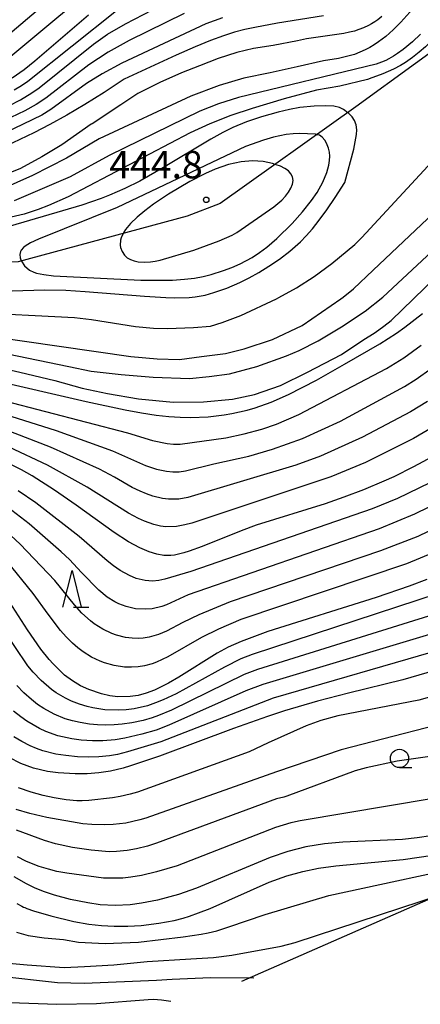
# Model space of a CAD drawing. Extents: x -20000 to -18000, y 85500 to 87000.
# Drawn here: x -19083 to -19029, y 86414 to 86548 of the extents above; entities that cross this region are included whole.
import ezdxf
from ezdxf.enums import TextEntityAlignment as Align

# ---------------------------------------------------------------- set-up
doc = ezdxf.new("R2010")
doc.units = 0
for name, color, linetype in [('1103000', 7, 'Continuous'), ('4265000', 1, '426500'), ('6331000', 3, 'Continuous'), ('6332000', 3, 'Continuous'), ('7101000', 2, 'Continuous'), ('7102000', 6, 'Continuous'), ('7312000', 1, 'Continuous')]:
    doc.layers.add(name, color=color, linetype=linetype)
doc.styles.add('PlotAnnotation', font='MS Gothic.ttf')
doc.linetypes.add('426500', pattern='A,5,[7,dmdr.shx,S=0.05,R=0,X=0,Y=0],5', length=10)

# ---------------------------------------------------------------- blocks, each defined once
blk = doc.blocks.new('633100')
at = {"layer": '6331000'}
blk.add_lwpolyline([(0, -0.5), (0.67, -0.5)], dxfattribs=at)
blk.add_circle((0, 0), 0.5, dxfattribs=at)
blk = doc.blocks.new('633200')
at = {"layer": '6332000'}
for points in [[(-0.5, -1), (0, 1), (0.5, -1)], [(0.08, -1), (0.92, -1)]]:
    blk.add_lwpolyline(points, dxfattribs=at)
blk = doc.blocks.new('731200')
at = {"layer": '7312000'}
blk.add_circle((0, 0), 0.15, dxfattribs=at)

msp = doc.modelspace()

# ---------------------------------------------------------------- linework, layer by layer
at = {"layer": '1103000', "flags": 128}
msp.add_lwpolyline([(-19011.02, 86554.49), (-19021.22, 86548.09), (-19037.52, 86536.24), (-19056.04, 86523.07), (-19060.56, 86521.34), (-19083.67, 86515.1), (-19098.01, 86514.85), (-19125.31, 86515.84), (-19134.1, 86516.33), (-19151.54, 86521.26), (-19178.3, 86530.24)], dxfattribs=at)
at = {"layer": '4265000', "flags": 128}
msp.add_lwpolyline([(-19053.1, 86416.88), (-19009.13, 86436.11), (-18919.52, 86475.38), (-18867.99, 86498.02), (-18811.54, 86598.01), (-18737.4, 86730.75), (-18668.53, 86851.77), (-18608.81, 86955.73), (-18583.68, 87000)], dxfattribs=at)
at = {"layer": '7101000', "flags": 128}
for points in [[(-19084.51, 86540.2), (-19082.87, 86541.35), (-19081.38, 86542.54), (-19074.06, 86548.81)], [(-19041.93, 86548.69), (-19048.24, 86547.66), (-19051.3, 86547.11), (-19052.7, 86546.81), (-19054.1, 86546.45), (-19055.61, 86545.97), (-19057.37, 86545.33), (-19059.48, 86544.46), (-19062.07, 86543.32), (-19069.18, 86540.03)], [(-19069.18, 86540.03), (-19071.93, 86538.21), (-19074.55, 86536.58), (-19077.03, 86535.12), (-19079.36, 86533.84), (-19081.53, 86532.71), (-19085.36, 86530.87)], [(-19039.04, 86525.94), (-19037.8, 86530.49), (-19037.41, 86532.48), (-19037.4, 86533.1), (-19037.49, 86533.79), (-19037.7, 86534.37), (-19038.04, 86534.88), (-19038.49, 86535.36), (-19038.61, 86535.45), (-19039.19, 86535.89), (-19039.76, 86536.16), (-19040.51, 86536.34), (-19041.63, 86536.41), (-19043.21, 86536.37), (-19045.15, 86536.17), (-19046.6, 86535.91), (-19048.13, 86535.55), (-19050.41, 86534.91), (-19052.47, 86534.22), (-19054.34, 86533.45), (-19055.7, 86532.76), (-19057.32, 86531.86), (-19063.8, 86527.97), (-19067.06, 86526.11), (-19069.08, 86525.09), (-19071.19, 86524.18), (-19072.33, 86523.74), (-19074.96, 86522.84), (-19084.77, 86519.96)], [(-19084.49, 86511.14), (-19080.08, 86511.25), (-19077.16, 86511.22), (-19074.51, 86511.06), (-19066.4, 86510.39), (-19063.48, 86510.22), (-19062.26, 86510.19), (-19060.28, 86510.24), (-19059.47, 86510.32), (-19058.1, 86510.56), (-19056.91, 86510.89), (-19055.17, 86511.5), (-19053.36, 86512.28), (-19052.1, 86512.91), (-19050.77, 86513.65), (-19049.39, 86514.49), (-19047.97, 86515.45), (-19046.54, 86516.54), (-19045.08, 86517.83), (-19044.29, 86518.63), (-19043.45, 86519.6), (-19042.52, 86520.77), (-19041.49, 86522.19), (-19040.33, 86523.89), (-19039.04, 86525.94)], [(-19087.63, 86499.08), (-19074.39, 86496.01), (-19069.05, 86494.87), (-19066.8, 86494.47), (-19064.82, 86494.18), (-19063.06, 86493.98), (-19061.51, 86493.87), (-19060.12, 86493.83), (-19057.69, 86493.93), (-19055.5, 86494.19), (-19054.45, 86494.37), (-19052.35, 86494.84), (-19051.28, 86495.15), (-19049.08, 86495.94), (-19046.72, 86496.98), (-19042.91, 86498.94), (-19039.05, 86501.11), (-19034.26, 86503.88), (-19031.96, 86505.35), (-19030.8, 86506.16), (-19028.4, 86508.03)], [(-19027.07, 86488.49), (-19029.63, 86487.09), (-19032.32, 86485.76), (-19033.69, 86485.13), (-19036.45, 86483.98), (-19039.14, 86482.95), (-19041.72, 86482.05), (-19051.13, 86479.12), (-19053.21, 86478.36), (-19058.51, 86476.24), (-19060.29, 86475.58), (-19061.04, 86475.34), (-19062.28, 86475.05), (-19062.82, 86474.99), (-19063.78, 86475.01), (-19064.73, 86475.18), (-19065.78, 86475.5), (-19067.03, 86476.03), (-19068.59, 86476.88), (-19070.55, 86478.14), (-19075.73, 86481.87), (-19078.71, 86483.94), (-19081.74, 86485.86), (-19083.23, 86486.69), (-19086.09, 86488.09)], [(-19027.82, 86471.74), (-19030.22, 86470.81), (-19034.72, 86469.25), (-19049.55, 86464.61), (-19053.21, 86463.27), (-19054.97, 86462.48), (-19056.47, 86461.68), (-19061.7, 86458.4), (-19063.12, 86457.57), (-19065.02, 86456.62), (-19066.17, 86456.19), (-19067.28, 86455.9), (-19068.38, 86455.74), (-19070.04, 86455.72), (-19071.16, 86455.85), (-19072.29, 86456.1), (-19074, 86456.68), (-19075.13, 86457.21), (-19076.24, 86457.88), (-19077.32, 86458.68), (-19077.85, 86459.14), (-19078.9, 86460.2), (-19079.44, 86460.81), (-19080.55, 86462.23), (-19082.38, 86464.87), (-19086.08, 86470.59)], [(-19026.7, 86459.3), (-19031.11, 86458.02), (-19038.51, 86456.19), (-19042.75, 86455.09), (-19047.25, 86453.78), (-19049.57, 86453.02), (-19054.22, 86451.4), (-19064.33, 86447.61), (-19068.3, 86446.26), (-19069.31, 86445.96), (-19071.07, 86445.56), (-19072.66, 86445.33), (-19074.26, 86445.21), (-19075.88, 86445.18), (-19078.22, 86445.32), (-19079.65, 86445.52), (-19081.56, 86445.98), (-19083.29, 86446.61), (-19084.92, 86447.4)], [(-19027.27, 86436.74), (-19029.12, 86436.45), (-19031.12, 86436.24), (-19039.3, 86435.88), (-19041.82, 86435.64), (-19044.34, 86435.23), (-19046.81, 86434.59), (-19049.21, 86433.78), (-19059.31, 86429.56), (-19061.76, 86428.73), (-19064.61, 86427.96), (-19066.79, 86427.51), (-19068.36, 86427.3), (-19070.39, 86427.2), (-19072.48, 86427.32), (-19074.17, 86427.56), (-19076.51, 86428.03), (-19078.69, 86428.61), (-19080.09, 86429.08), (-19081.34, 86429.6), (-19082.54, 86430.18), (-19084.21, 86431.14)], [(-19089.89, 86414.16), (-19078.39, 86413.72), (-19072.98, 86413.82), (-19065.89, 86414.39), (-19065.19, 86414.4), (-19064.07, 86414.32), (-19062.8, 86414.14)]]:
    msp.add_lwpolyline(points, dxfattribs=at)
at = {"layer": '7102000', "flags": 128}
for points in [[(-19173.73, 86549.35), (-19161.89, 86541), (-19159.78, 86539.71), (-19158.74, 86539.16), (-19157.84, 86538.77), (-19156.97, 86538.51), (-19155.85, 86538.33), (-19154.74, 86538.24), (-19153.17, 86538.24), (-19150.15, 86538.43), (-19128.7, 86542), (-19121.78, 86542.66), (-19114.7, 86542.87), (-19096.9, 86542.09), (-19094.95, 86542.15), (-19093.34, 86542.32), (-19092.14, 86542.52), (-19091.21, 86542.74), (-19090.32, 86543.01), (-19088.66, 86543.68), (-19087.07, 86544.55), (-19085.99, 86545.28), (-19070.39, 86558.51)], [(-19084.67, 86543.16), (-19071.04, 86554.55)], [(-19084.96, 86536.39), (-19083.36, 86537.22), (-19081.78, 86538.16), (-19080.78, 86538.85), (-19073.38, 86544.82), (-19071.44, 86546.16), (-19069.01, 86547.61), (-19062.83, 86550.77)], [(-19084.23, 86538.57), (-19083.2, 86539.17), (-19082.37, 86539.76), (-19070.24, 86549.43)], [(-19029.74, 86549.62), (-19031.36, 86547.81), (-19032.42, 86546.75), (-19033.43, 86545.88), (-19034.42, 86545.11), (-19035.02, 86544.71), (-19035.62, 86544.34), (-19036.23, 86544.04), (-19037.68, 86543.42), (-19037.9, 86543.34), (-19039.87, 86542.85), (-19041.92, 86542.52), (-19045.53, 86541.7), (-19049.21, 86540.88), (-19052.82, 86540.15), (-19056.18, 86539.16), (-19060.05, 86537.73)], [(-19055.76, 86548.4), (-19058.04, 86547.6), (-19069.5, 86542.24), (-19072.21, 86540.78), (-19074.34, 86539.45), (-19079.22, 86535.89), (-19080.44, 86535.13), (-19086.81, 86532.05), (-19089.09, 86531.12), (-19091.87, 86530.19), (-19094.3, 86529.55), (-19098.13, 86528.86), (-19103.02, 86528.34), (-19134.92, 86526.46), (-19138.64, 86526.04)], [(-19060.99, 86548.98), (-19068.52, 86545.31), (-19071.37, 86543.7), (-19073.99, 86542), (-19079.9, 86537.45), (-19081.23, 86536.57), (-19082.74, 86535.71), (-19085.62, 86534.33)], [(-19033.95, 86548.58), (-19034.53, 86548.13), (-19034.94, 86547.85), (-19035.36, 86547.59), (-19035.8, 86547.35), (-19036.47, 86547.05), (-19037.13, 86546.8), (-19037.72, 86546.61), (-19038.38, 86546.44), (-19039.16, 86546.28), (-19044.27, 86545.53), (-19045.47, 86545.29), (-19048.8, 86544.65), (-19051.51, 86544.24), (-19053.8, 86543.67), (-19056.35, 86542.85), (-19058.89, 86541.87), (-19061.34, 86540.88), (-19064.3, 86539.57), (-19067.33, 86538.1), (-19069.62, 86536.54), (-19073.57, 86533.94)], [(-19023.75, 86549.21), (-19027.21, 86545.26), (-19028.01, 86544.46), (-19028.86, 86543.7), (-19029.79, 86542.98), (-19030.73, 86542.32), (-19031.42, 86541.89), (-19032.35, 86541.41), (-19033.81, 86540.77), (-19035.69, 86540.08), (-19035.79, 86540.04), (-19035.92, 86540.01), (-19039.71, 86539.08), (-19042.9, 86538.51), (-19047.33, 86537.36), (-19051.67, 86536.05), (-19054.62, 86535.07), (-19057.49, 86533.92), (-19060.16, 86532.69)], [(-19028.67, 86546.18), (-19029.78, 86545.14), (-19031.04, 86544.1), (-19031.81, 86543.54), (-19032.38, 86543.17), (-19032.99, 86542.83), (-19033.44, 86542.6), (-19034, 86542.36), (-19034.75, 86542.08), (-19053.56, 86537.55), (-19056.28, 86536.68), (-19058.86, 86535.67), (-19071.21, 86529.59), (-19076.58, 86526.71), (-19084.21, 86523.44)], [(-19090.35, 86508.22), (-19075.98, 86507.5), (-19073.64, 86507.22), (-19067.65, 86506.28), (-19065.18, 86506.05), (-19063.25, 86505.98), (-19059.71, 86506.11), (-19057.36, 86506.29), (-19055.78, 86506.82), (-19053.23, 86507.77), (-19048.38, 86510.04), (-19048.02, 86510.21), (-19045.61, 86511.55), (-19043.22, 86513.09), (-19040.81, 86514.86), (-19037.67, 86517.48), (-19036.7, 86518.41), (-19012.43, 86544.63)], [(-19102.77, 86507.14), (-19068.27, 86502.16), (-19064.67, 86501.85), (-19061.6, 86501.74), (-19058.63, 86502.16), (-19055.35, 86502.59), (-19052.8, 86503.22), (-19048.89, 86504.49), (-19044.86, 86506.4), (-19039.57, 86510.05), (-19039.26, 86510.27), (-19037.82, 86511.43), (-19035.13, 86513.96), (-19004.55, 86542.86)], [(-19099.08, 86505.4), (-19076.76, 86500.82), (-19073.68, 86500.17), (-19069.58, 86499.71), (-19065.2, 86499.33), (-19060.26, 86499.15), (-19057.56, 86499.43), (-19054.77, 86499.8), (-19051.04, 86500.82), (-19046.99, 86502.25), (-19045.27, 86503), (-19042.67, 86504.32), (-19039.47, 86506.21), (-19036.25, 86508.38), (-19033.83, 86510.25), (-18999.62, 86542.11)], [(-19060.05, 86537.73), (-19072.6, 86531.88), (-19077.06, 86529.26), (-19081.69, 86526.86), (-19086.01, 86524.96)], [(-19073.57, 86533.94), (-19073.68, 86533.88), (-19077.68, 86531.08), (-19080.42, 86529.41), (-19083.36, 86527.86), (-19085.04, 86527.14)], [(-19060.16, 86532.69), (-19076.84, 86523.98), (-19079.51, 86522.79), (-19080.94, 86522.24), (-19082.86, 86521.62), (-19095.76, 86518.66)], [(-19047.05, 86532.46), (-19048.78, 86532.1), (-19050.15, 86531.7), (-19052.58, 86530.82), (-19070.14, 86522.5), (-19080.91, 86518.18), (-19081.98, 86517.68), (-19082.69, 86517.25), (-19082.94, 86517.06), (-19083.26, 86516.68), (-19083.35, 86516.49), (-19083.42, 86516.08), (-19083.38, 86515.64), (-19083.24, 86515.22), (-19083.23, 86515.18), (-19082.8, 86514.53), (-19082.14, 86513.97), (-19081.54, 86513.69), (-19081.15, 86513.56), (-19080.17, 86513.35), (-19078.84, 86513.17), (-19066.92, 86512.58), (-19062.57, 86512.61), (-19060.95, 86512.71), (-19059.59, 86512.87), (-19058.4, 86513.09), (-19057.28, 86513.37), (-19055.59, 86513.89), (-19054.45, 86514.32), (-19053.33, 86514.81), (-19051.7, 86515.69), (-19050.67, 86516.36), (-19049.69, 86517.1), (-19048.31, 86518.28), (-19046.24, 86520.33), (-19044.8, 86521.94), (-19043.58, 86523.48), (-19042.82, 86524.57), (-19042.03, 86525.96), (-19041.46, 86527.31), (-19041.2, 86528.29), (-19041.1, 86528.92), (-19041.07, 86529.52), (-19041.12, 86530.09), (-19041.24, 86530.62), (-19041.54, 86531.31), (-19041.77, 86531.7), (-19042.14, 86532.13), (-19042.49, 86532.37), (-19042.76, 86532.44), (-19043.05, 86532.51), (-19045.23, 86532.61), (-19046.07, 86532.57), (-19047.05, 86532.46)], [(-19047.83, 86528.16), (-19048.39, 86528.35), (-19048.92, 86528.54), (-19050.2, 86528.8), (-19051.64, 86528.88), (-19053.21, 86528.75), (-19054.9, 86528.38), (-19056.74, 86527.74), (-19058.07, 86527.16), (-19060.21, 86526.08), (-19063.11, 86524.35), (-19065.15, 86522.98), (-19066.36, 86522.07), (-19067.41, 86521.2), (-19068.3, 86520.35), (-19068.99, 86519.53), (-19069.25, 86519.14), (-19069.33, 86518.97), (-19069.6, 86518.39), (-19069.69, 86518.03), (-19069.72, 86517.36), (-19069.67, 86517.05), (-19069.47, 86516.49), (-19069.14, 86516.02), (-19068.75, 86515.65), (-19068.3, 86515.39), (-19067.8, 86515.21), (-19067.28, 86515.1), (-19066.45, 86515.05), (-19065.59, 86515.1), (-19064.96, 86515.19), (-19064.25, 86515.33), (-19059.68, 86516.7), (-19056.18, 86517.94), (-19054.41, 86518.74), (-19053.77, 86519.1), (-19048.72, 86522.61), (-19047.62, 86523.52), (-19047.13, 86524.04), (-19046.71, 86524.59), (-19046.38, 86525.15), (-19046.17, 86525.69), (-19046.08, 86526.21), (-19046.16, 86526.69), (-19046.38, 86527.12), (-19046.74, 86527.51), (-19047.23, 86527.85), (-19047.83, 86528.16)], [(-19089.17, 86501.36), (-19083.42, 86500.05), (-19078.66, 86498.88), (-19074.94, 86497.83), (-19071.48, 86497.11), (-19067.23, 86496.4), (-19062.47, 86495.94), (-19058.34, 86496), (-19054.36, 86496.33), (-19051.35, 86496.98), (-19047.83, 86498.22), (-19044.11, 86500.05), (-19039.47, 86502.46), (-19036.54, 86504.4), (-19034.88, 86505.45), (-19033.69, 86506.3), (-19032.71, 86507.09), (-19014.39, 86524.83)], [(-19096.8, 86499.02), (-19068.74, 86491.73), (-19065.29, 86490.71), (-19063.29, 86490.29), (-19062.44, 86490.21), (-19061.52, 86490.22), (-19055.28, 86491.07), (-19052.76, 86491.59), (-19050.37, 86492.25), (-19048.38, 86492.93), (-19045.33, 86494.23), (-19033.32, 86500.54), (-19030.97, 86501.98), (-19028.58, 86503.71)], [(-19089.03, 86495.39), (-19078.47, 86492.05), (-19070.79, 86489.27), (-19066.26, 86487.3), (-19064.74, 86486.79), (-19063.41, 86486.51), (-19062.53, 86486.43), (-19061.67, 86486.44), (-19060.81, 86486.55), (-19056.94, 86487.51), (-19052.12, 86488.56), (-19048.89, 86489.5), (-19044.81, 86490.96), (-19039.62, 86493.33), (-19030.85, 86498.08), (-19029.28, 86499.06), (-19027.23, 86500.53)], [(-19027.72, 86496.04), (-19030.04, 86494.62), (-19036.59, 86491.15), (-19042.35, 86488.56), (-19045.72, 86487.31), (-19060.47, 86482.94), (-19061.73, 86482.71), (-19063.1, 86482.67), (-19063.96, 86482.78), (-19065.26, 86483.1), (-19066.13, 86483.4), (-19067.01, 86483.77), (-19068.07, 86484.3), (-19070.5, 86485.69), (-19072.57, 86486.79), (-19079.26, 86489.78), (-19085.49, 86492.18)], [(-19026.98, 86492.51), (-19029.63, 86490.97), (-19036.18, 86487.68), (-19040.94, 86485.73), (-19059.94, 86479.42), (-19060.87, 86479.17), (-19062.05, 86478.97), (-19063.49, 86478.93), (-19064.2, 86479.02), (-19065.12, 86479.24), (-19066.42, 86479.7), (-19067.22, 86480.06), (-19068.58, 86480.78), (-19074.25, 86484.32), (-19079.65, 86487.31), (-19084.92, 86489.79)], [(-19027.39, 86484.94), (-19031.84, 86482.78), (-19035.28, 86481.35), (-19060.07, 86472.8), (-19063.61, 86471.77), (-19064.46, 86471.59), (-19065.3, 86471.51), (-19066.33, 86471.57), (-19067.52, 86471.86), (-19068.46, 86472.26), (-19069.73, 86472.97), (-19070.63, 86473.6), (-19071.5, 86474.29), (-19075.33, 86477.61), (-19081.25, 86482.18), (-19083.67, 86483.82)], [(-19025.58, 86482.56), (-19029.49, 86480.63), (-19034.35, 86478.66), (-19060.42, 86469.62), (-19063.39, 86468.28), (-19064.03, 86468.04), (-19065.34, 86467.73), (-19066.26, 86467.65), (-19067.65, 86467.73), (-19068.93, 86468.03), (-19069.91, 86468.41), (-19070.47, 86468.68), (-19071.5, 86469.32), (-19072.66, 86470.27), (-19075.01, 86472.67), (-19076.65, 86474.44), (-19077.79, 86475.51), (-19082.18, 86479.31), (-19084.55, 86481.13)], [(-19025, 86479.53), (-19029.05, 86477.61), (-19034.16, 86475.63), (-19054.69, 86468.66), (-19058.98, 86466.91), (-19061.18, 86465.85), (-19063.39, 86464.67), (-19064.49, 86464.19), (-19065.75, 86463.83), (-19066.6, 86463.71), (-19067.24, 86463.67), (-19068.11, 86463.7), (-19068.98, 86463.8), (-19070.24, 86464.12), (-19070.86, 86464.35), (-19072.11, 86464.95), (-19073.27, 86465.68), (-19073.8, 86466.07), (-19074.96, 86467.14), (-19075.99, 86468.27), (-19078.68, 86471.58), (-19083.41, 86476.56), (-19084.68, 86477.73)], [(-19026.31, 86475.65), (-19030.59, 86473.85), (-19053.24, 86466.24), (-19056.28, 86464.95), (-19058.63, 86463.78), (-19063.22, 86461.16), (-19064.74, 86460.44), (-19065.36, 86460.21), (-19066.39, 86459.93), (-19067.27, 86459.79), (-19068.2, 86459.73), (-19069.15, 86459.76), (-19070.57, 86459.98), (-19071.87, 86460.33), (-19072.47, 86460.56), (-19073.63, 86461.12), (-19074.78, 86461.84), (-19075.53, 86462.41), (-19076.26, 86463.05), (-19077.11, 86463.89), (-19077.9, 86464.78), (-19079.58, 86467), (-19081.63, 86469.83), (-19085.33, 86474.35)], [(-19026.26, 86469.8), (-19051.7, 86461.49), (-19053.25, 86460.87), (-19055.48, 86459.77), (-19062.08, 86456.12), (-19063.85, 86455.28), (-19064.89, 86454.86), (-19066, 86454.49), (-19067.82, 86454.08), (-19068.92, 86453.94), (-19069.96, 86453.87), (-19071.81, 86453.93), (-19073.45, 86454.19), (-19074.26, 86454.39), (-19075.3, 86454.72), (-19076.36, 86455.13), (-19077.18, 86455.5), (-19078.46, 86456.23), (-19079.12, 86456.7), (-19080.54, 86457.91), (-19081.63, 86459.06), (-19082.37, 86459.94), (-19089.51, 86470.48)], [(-19026.88, 86466.95), (-19050.98, 86459.44), (-19052.77, 86458.73), (-19062.73, 86453.88), (-19064.48, 86453.15), (-19065.35, 86452.84), (-19066.6, 86452.49), (-19068.13, 86452.16), (-19069.45, 86451.96), (-19070.57, 86451.86), (-19071.72, 86451.83), (-19072.84, 86451.87), (-19073.92, 86451.98), (-19075.19, 86452.19), (-19076.23, 86452.42), (-19077.23, 86452.72), (-19078.76, 86453.33), (-19080.17, 86454.1), (-19081.02, 86454.67), (-19081.86, 86455.33), (-19082.88, 86456.25), (-19083.84, 86457.23)], [(-19026.99, 86464.35), (-19050.25, 86457.38), (-19052.57, 86456.5), (-19063.06, 86451.83), (-19064.81, 86451.17), (-19066.77, 86450.59), (-19069.09, 86450.06), (-19070.4, 86449.83), (-19072.11, 86449.68), (-19073.49, 86449.69), (-19075.05, 86449.8), (-19076.32, 86449.97), (-19078.23, 86450.39), (-19079.91, 86450.99), (-19080.75, 86451.38), (-19082.47, 86452.37), (-19083.31, 86452.96), (-19084.3, 86453.75)], [(-19025.54, 86462.26), (-19048.8, 86455.54), (-19064.16, 86449.56), (-19068.73, 86448.17), (-19070.09, 86447.84), (-19071.17, 86447.66), (-19072.65, 86447.51), (-19074.1, 86447.47), (-19075.57, 86447.52), (-19077.14, 86447.67), (-19078.52, 86447.89), (-19080.3, 86448.34), (-19081.16, 86448.65), (-19082.03, 86449.02), (-19083.16, 86449.6), (-19084.24, 86450.23)], [(-19022.43, 86457.05), (-19028.93, 86455.25), (-19039.96, 86453.11), (-19042.31, 86452.46), (-19044.32, 86451.75), (-19049.48, 86449.42), (-19052.09, 86448.19), (-19067.35, 86442.7), (-19068.37, 86442.4), (-19069.75, 86442.08), (-19070.76, 86441.92), (-19074.03, 86441.56), (-19074.9, 86441.52), (-19075.66, 86441.52), (-19077.1, 86441.64), (-19078.75, 86441.89), (-19080.27, 86442.21), (-19081.91, 86442.67), (-19083.62, 86443.27)], [(-19020.8, 86453.27), (-19039.51, 86448.48), (-19048.36, 86445.48), (-19066.21, 86439.14), (-19067.05, 86438.89), (-19068.96, 86438.47), (-19070.7, 86438.27), (-19071.88, 86438.22), (-19073.6, 86438.26), (-19074.82, 86438.37), (-19079.76, 86439.23), (-19082.09, 86439.78), (-19083.95, 86440.34)], [(-19026.12, 86447.75), (-19031.85, 86446.91), (-19036.12, 86446.01), (-19037.6, 86445.59), (-19046.97, 86442.13), (-19047.22, 86442.05), (-19047.38, 86442.01), (-19048.35, 86441.76), (-19064.74, 86435.7), (-19065.99, 86435.31), (-19067.48, 86434.96), (-19068.79, 86434.74), (-19070.25, 86434.59), (-19071.22, 86434.55), (-19073.71, 86434.75), (-19076.26, 86435.15), (-19078.58, 86435.65), (-19080.06, 86436.08), (-19083.89, 86437.5)], [(-19026.96, 86441.81), (-19045.14, 86438.78), (-19046.17, 86438.54), (-19046.39, 86438.48), (-19048.51, 86437.86), (-19061.92, 86432.64), (-19064.75, 86431.79), (-19066.79, 86431.31), (-19068.26, 86431.07), (-19069.36, 86430.96), (-19070.6, 86430.92), (-19072.02, 86430.96), (-19077.04, 86431.61), (-19078.39, 86431.87), (-19079.53, 86432.15), (-19080.79, 86432.54), (-19081.85, 86432.93), (-19082.62, 86433.27), (-19083.74, 86433.85)], [(-19083.85, 86427.47), (-19083.16, 86427.1), (-19082.94, 86426.99), (-19082.77, 86426.92), (-19082.48, 86426.81), (-19081.58, 86426.48), (-19079.2, 86425.79), (-19076.08, 86425.03), (-19073.99, 86424.66), (-19072.29, 86424.46), (-19070.53, 86424.37), (-19068.7, 86424.37), (-19066.84, 86424.49), (-19064.43, 86424.78), (-19062.35, 86425.17), (-19061.14, 86425.47), (-19060.25, 86425.75), (-19059.03, 86426.2), (-19057.45, 86426.82), (-19049.38, 86430.41), (-19046.97, 86431.25), (-19044.77, 86431.85), (-19042.62, 86432.3), (-19040.27, 86432.64), (-19031.07, 86433.47), (-19026.99, 86434.08)], [(-19083.89, 86423.56), (-19082.3, 86423.13), (-19080.13, 86422.78), (-19077.49, 86422.55), (-19075.43, 86422.22), (-19071.77, 86422), (-19067.2, 86422.2), (-19061.14, 86422.94), (-19058.65, 86423.28), (-19057.69, 86423.46), (-19056.52, 86423.75), (-19054.86, 86424.3), (-19049.91, 86425.99), (-19041.21, 86428.56), (-19019.67, 86433.23)], [(-19084.93, 86419.32), (-19082.42, 86419.09), (-19077.39, 86418.76), (-19074.62, 86418.89), (-19070.61, 86419.12), (-19066.03, 86419.58), (-19060.08, 86419.95), (-19056.99, 86420.12), (-19054.46, 86420.42), (-19047.74, 86421.68), (-19045.81, 86422.14), (-19025.67, 86428.74)], [(-19086.48, 86417.59), (-19078.31, 86416.72), (-19074.64, 86416.6), (-19064.75, 86417.01), (-19062.61, 86417.15), (-19057.4, 86417.39), (-19051.45, 86417.35)]]:
    msp.add_lwpolyline(points, dxfattribs=at)

# ---------------------------------------------------------------- block references
at = {"layer": '6331000', "xscale": 2.5, "yscale": 2.5, "zscale": 2.5}
msp.add_blockref('633100', (-19031.55, 86447.29), dxfattribs=at)
at = {"layer": '6332000', "xscale": 2.5, "yscale": 2.5, "zscale": 2.5}
msp.add_blockref('633200', (-19076.3, 86470.44), dxfattribs=at)
at = {"layer": '7312000', "xscale": 2.5, "yscale": 2.5, "zscale": 2.5}
msp.add_blockref('731200', (-19057.97, 86523.56, 444.8), dxfattribs=at)

# ---------------------------------------------------------------- texts
at = {"layer": '7312000', "style": 'PlotAnnotation'}
msp.add_text('444.8', height=3.75, dxfattribs=at).set_placement((-19064.83, 86527.88), align=Align.MIDDLE)

doc.saveas('drawing.dxf')
